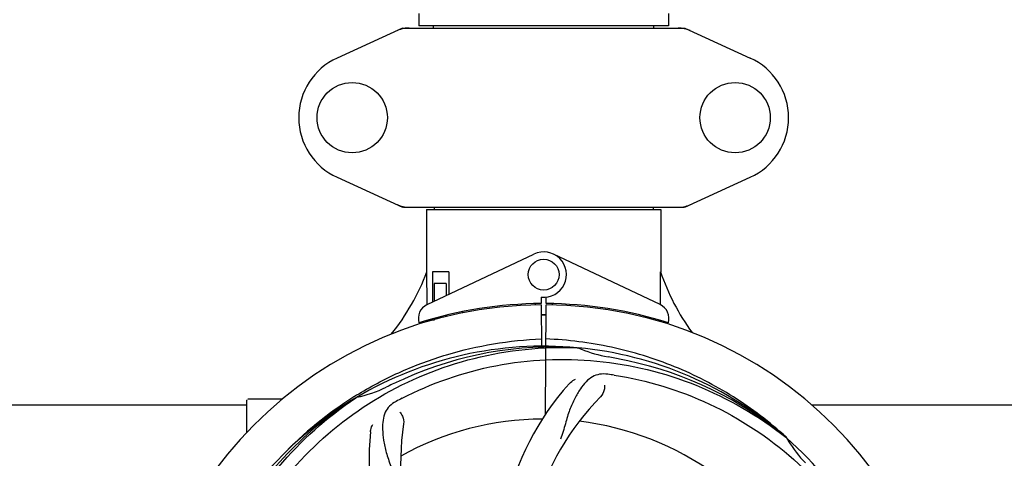
# Model space of a CAD drawing. Units: millimetres. Extents: x 17402 to 24133, y 2616 to 7481.
# Drawn here: x 21032 to 21287, y 4275 to 4389 of the extents above; entities that cross this region are included whole.
import ezdxf

# ---------------------------------------------------------------- set-up
doc = ezdxf.new("R2010")
doc.units = ezdxf.units.MM
doc.layers.add('COTAS', color=7, linetype='Continuous')
doc.styles.add('ARIAL', font='arial.ttf')
doc.dimstyles.new('Diseño_PlanosFabricacion', dxfattribs={"dimtxt": 40, "dimasz": 45, "dimexe": 10, "dimexo": 10, "dimgap": 10, "dimtad": 1, "dimtih": 1, "dimtoh": 1, "dimdec": 0, "dimzin": 1, "dimdsep": 46, "dimtxsty": 'ARIAL', "dimcen": 15, "dimadec": 0, "dimazin": 0, "dimtp": 0.05, "dimtm": 0.05, "dimtfac": 1, "dimtdec": 0, "dimtofl": 0, "dimtmove": 0, "dimatfit": 3, "dimfxl": 0, "dimtolj": 1, "dimarcsym": 0})

# ---------------------------------------------------------------- blocks, each defined once
blk = doc.blocks.new('*D4')
at = {"layer": 'COTAS', "color": 0, "lineweight": -2}
for p, q in [((20794.08, 4794.29), (21899.54, 4794.29)), ((21889.54, 4749.29), (21889.54, 4419.44)), ((21889.54, 4085.08), (21889.54, 4358.76)), ((21453.32, 4040.08), (21899.54, 4040.08))]:
    blk.add_line(p, q, dxfattribs=at)
at = {"layer": 'COTAS', "color": 0}
for points in [[(21882.04, 4749.29), (21897.04, 4749.29), (21889.54, 4794.29)], [(21882.04, 4085.08), (21897.04, 4085.08), (21889.54, 4040.08)]]:
    blk.add_solid(points, dxfattribs=at)
at = {"layer": 'Defpoints', "color": 0}
for p in [(20784.08, 4794.29), (21443.32, 4040.08), (21889.54, 4040.08)]:
    blk.add_point(p, dxfattribs=at)
at = {"layer": 'COTAS', "color": 0, "insert": (21889.54, 4389.1), "char_height": 40, "attachment_point": 5, "style": 'ARIAL'}
blk.add_mtext('\\A1;754 mm', dxfattribs=at)
blk = doc.blocks.new('*D5')
at = {"layer": 'COTAS', "color": 0, "lineweight": -2}
for p, q in [((21602.58, 4390.29), (21602.58, 3894.49)), ((18487.58, 4118.79), (18487.58, 3894.49)), ((18532.58, 3904.49), (21557.58, 3904.49))]:
    blk.add_line(p, q, dxfattribs=at)
at = {"layer": 'COTAS', "color": 0}
for points in [[(18532.58, 3911.99), (18532.58, 3896.99), (18487.58, 3904.49)], [(21557.58, 3911.99), (21557.58, 3896.99), (21602.58, 3904.49)]]:
    blk.add_solid(points, dxfattribs=at)
at = {"layer": 'Defpoints', "color": 0}
for p in [(21602.58, 4400.29), (18487.58, 4128.79), (21602.58, 3904.49)]:
    blk.add_point(p, dxfattribs=at)
at = {"layer": 'COTAS', "color": 0, "insert": (19878.08, 3934.93), "char_height": 40, "attachment_point": 5, "style": 'ARIAL'}
blk.add_mtext('\\A1;3115 mm', dxfattribs=at)
blk = doc.blocks.new('A$C3B071E34')
for p, q in [((2689.6, 350.21), (2689.6, 347.01)), ((2754.4, 350.21), (2754.4, 347.01)), ((2685.36, 346.4), (2668.44, 338.68)), ((2685.66, 346.46), (2758.34, 346.46)), ((2754.4, 347.01), (2689.6, 347.01)), ((2693.45, 346.46), (2693.45, 347.01)), ((2750.55, 346.46), (2750.55, 347.01)), ((2758.64, 346.4), (2775.56, 338.68)), ((2668.44, 307.75), (2685.36, 300.03)), ((2758.64, 300.03), (2775.56, 307.75)), ((2685.66, 299.96), (2758.34, 299.96)), ((2691.6, 299.38), (2752.4, 299.38)), ((2691.6, 299.38), (2691.6, 283.21)), ((2691.6, 299.38), (2691.6, 283.21)), ((2693.58, 299.96), (2693.58, 299.38)), ((2750.42, 299.96), (2750.42, 299.38)), ((2752.4, 299.38), (2752.4, 283.21)), ((2752.4, 299.38), (2752.4, 283.21)), ((2691.79, 274.74), (2719.48, 287.84)), ((2752.21, 274.74), (2724.52, 287.84)), ((2691.76, 275.01), (2691.7, 283.21)), ((2697.42, 283.21), (2693.2, 283.21)), ((2693.2, 283.21), (2693.2, 275.4)), ((2697.42, 283.21), (2697.42, 277.4)), ((2696.71, 280.21), (2693.57, 280.21)), ((2693.57, 280.21), (2693.57, 275.58)), ((2696.71, 280.21), (2696.71, 277.07)), ((2721.37, 276.64), (2721.38, 275.01)), ((2722.62, 275.01), (2722.63, 276.64)), ((2691.76, 274.74), (2691.76, 275.01)), ((2719.83, 274.98), (2719.8, 274.67)), ((2721.39, 274.71), (2721.45, 263.94)), ((2722.45, 246.27), (2722.61, 274.71)), ((2724.17, 274.98), (2724.2, 274.67)), ((2693.57, 270.71), (2692.32, 270.71)), ((2693.57, 271.13), (2693.57, 270.71)), ((2696.71, 271.96), (2696.71, 271.63)), ((2700.95, 272.9), (2700.95, 272.58)), ((2691.79, 270.29), (2691.79, 270.62)), ((2730.69, 263.55), (2730.93, 263.54)), ((2650, 250.21), (2645.25, 250.21)), ((2654.25, 250.21), (2650, 250.21)), ((2673.03, 250.95), (2673.25, 251.09)), ((2673.28, 250.55), (2673.48, 250.68)), ((2516.51, 248.71), (2645, 248.71)), ((2645, 241.53), (2645, 249.96)), ((2791.51, 248.71), (2891.5, 248.71)), ((2784.77, 240.33), (2784.96, 240.19)), ((2785.05, 240.25), (2784.86, 240.43))]:
    blk.add_line(p, q)
for centre, radius in [((2672.35, 323.21), 9.12), ((2771.65, 323.21), 9.12), ((2722, 282.51), 4)]:
    blk.add_circle(centre, radius)
for centre, radius, start, end in [((2687.15, 338.89), 7.57, 100.9387, 114.5167), ((2687.14, 338.89), 7.57, 90.0042, 100.8771), ((2756.86, 338.93), 7.53, 65.4479, 90.0225), ((2675.5, 323.21), 17, 114.5295, 245.4705), ((2768.5, 323.21), 17, 294.5295, 65.4705), ((2687.14, 307.5), 7.53, 245.4479, 270.0225), ((2756.86, 307.53), 7.57, 270.0042, 280.8771), ((2756.85, 307.53), 7.57, 280.9387, 294.5167), ((2722, 282.51), 5.9, 263.9123, 115.3333), ((2636.05, 304.21), 59.48, 321.3399, 339.3328), ((2809.03, 302.63), 59.96, 198.89, 215.9101), ((2722, 168.71), 106, 90.3322, 269.6678), ((2693.5, 271.12), 4, 115.3333, 196.6298), ((2722, 168.71), 106.3, 90.3322, 107.7079), ((2722, 168.71), 106, 270.3322, 89.6678), ((2722, 168.71), 106.3, 72.2921, 89.6678), ((2750.5, 271.12), 4, 343.3702, 64.6667), ((2717.97, 276.27), 26.46, 192.1297, 192.816), ((2718.05, 277.22), 26.54, 194.1848, 194.7336), ((2722, 168.71), 103.35, 90, 90.334), ((2722, 168.71), 103.35, 89.666, 90.334), ((2722, 168.71), 103.32, 89.6663, 90.3337), ((2722, 168.71), 95.24, 84.766, 120.6079), ((2724.55, 169.17), 94.59, 86.28, 114.0932), ((2722, 168.71), 95.24, 48.766, 84.6079), ((2744.46, 294.17), 33.48, 246.1995, 247.7196), ((2744.85, 295.17), 34.55, 247.7531, 259.7572), ((2722, 168.71), 93.95, 78.6963, 79.7582), ((2671.59, -83.44), 351.09, 78.1224, 78.6945), ((2724.33, 167.58), 94.59, 50.28, 78.0931), ((2829.43, -64.92), 351.1, 114.1224, 114.6945), ((2717.16, 103.7), 154.46, 81.376, 82.0204), ((2666.19, 284.37), 34.47, 282.2574, 295.7674), ((2722, 168.71), 93.95, 114.6963, 115.7582), ((2780.65, 207.39), 70, 138.0568, 197.2752), ((2722, 168.71), 95.24, 120.766, 156.6079), ((2723.79, 170.58), 94.59, 122.28, 150.0931), ((2724.74, 168.27), 97.52, 122.0226, 136.366), ((2724.83, 168.14), 97.67, 121.3182, 121.8753), ((2756.45, 112.99), 154.78, 117.3764, 118.0196), ((2785.95, 202.43), 69, 135.4683, 192.0184), ((2645.25, 249.96), 0.25, 165.007, 180), ((2753.92, 233.58), 69, 171.4682, 228.0184), ((2722, 168.71), 76.34, 90.2607, 119.0406), ((2722, 168.71), 76.34, 54.2607, 83.0406), ((2746.72, 234.48), 70, 174.0566, 233.2752), ((2722, 168.71), 95.24, 12.766, 48.6079), ((2813.91, 257.01), 33.48, 210.1995, 211.7196), ((2814.81, 257.59), 34.55, 211.7531, 223.7572)]:
    blk.add_arc(centre, radius, start, end)
for start_param, end_param in [(-1.666818, -1.653126), (-1.674019, -1.673496)]:
    blk.add_ellipse((2722, 334.33), major_axis=(0, 621.57), ratio=0.048908, start_param=start_param, end_param=end_param)
for points in [[(2685.36, 346.4), (2685.45, 346.44), (2685.56, 346.46), (2685.66, 346.46)], [(2758.34, 346.46), (2758.44, 346.46), (2758.55, 346.44), (2758.64, 346.4)], [(2685.66, 299.96), (2685.56, 299.96), (2685.45, 299.99), (2685.36, 300.03)], [(2758.64, 300.03), (2758.55, 299.99), (2758.44, 299.96), (2758.34, 299.96)]]:
    blk.add_open_spline(points, degree=3)
for points, knots in [([(2674.06, 251.59), (2677.62, 253.75), (2685.02, 257.63), (2696.76, 261.98), (2708.96, 264.82), (2717.28, 265.66), (2721.44, 265.82)], [0, 0, 0, 0, 0.250002, 0.500003, 0.750003, 1, 1, 1, 1]), ([(2784.86, 240.43), (2780.63, 244.27), (2771.47, 251.23), (2756.14, 259.09), (2739.68, 264.17), (2728.27, 265.6), (2722.56, 265.82)], [0, 0, 0, 0, 0.250004, 0.500004, 0.749997, 1, 1, 1, 1]), ([(2644.25, 213.24), (2648.1, 220.92), (2658.17, 235.35), (2678.87, 251.88), (2703.74, 262.07), (2721.73, 263.91), (2730.69, 263.55)], [0, 0, 0, 0, 0.244703, 0.492965, 0.744714, 1, 1, 1, 1]), ([(2685.27, 250.44), (2692.9, 254.38), (2709.52, 260.14), (2735.99, 261.35), (2762.1, 254.97), (2777.74, 245.88), (2784.77, 240.33)], [0, 0, 0, 0, 0.244703, 0.492965, 0.744714, 1, 1, 1, 1]), ([(2738.6, 256.67), (2737.91, 256.76), (2736.54, 256.79), (2734.57, 256.09), (2732.87, 254.73), (2731.38, 252.78), (2729.97, 250.3), (2728.88, 247.87), (2728.13, 245.65), (2727.42, 243.11), (2726.87, 241.15), (2726.38, 239.84)], [0, 0, 0, 0, 0.092652, 0.179011, 0.271296, 0.377961, 0.503705, 0.649499, 0.729611, 0.814613, 1, 1, 1, 1]), ([(2728.59, 254.18), (2728.71, 254.32), (2729.2, 254.8), (2729.78, 255.18), (2730.23, 255.38)], [0, 0, 0, 0, 0.271872, 1, 1, 1, 1]), ([(2740.32, 256.42), (2748.82, 255.13), (2765.65, 250.01), (2787.77, 235.44), (2805.14, 214.93), (2812.45, 198.39), (2814.88, 189.76)], [0, 0, 0, 0, 0.244703, 0.492965, 0.744714, 1, 1, 1, 1]), ([(2737.74, 253.87), (2737.82, 253.45), (2737.72, 252.34), (2737.23, 251.3), (2736.76, 250.82)], [0, 0, 0, 0, 0.388616, 1, 1, 1, 1]), ([(2632.93, 159.04), (2631.53, 167.51), (2631.19, 185.1), (2638.22, 210.65), (2652.35, 233.5), (2665.83, 245.57), (2673.28, 250.55)], [0, 0, 0, 0, 0.244703, 0.492965, 0.744714, 1, 1, 1, 1]), ([(2683.73, 249.63), (2683.12, 249.3), (2681.99, 248.52), (2680.81, 246.8), (2680.24, 244.7), (2680.17, 242.25), (2680.49, 239.42), (2681.03, 236.82), (2681.73, 234.59), (2682.64, 232.12), (2683.35, 230.21), (2683.74, 228.88)], [0, 0, 0, 0, 0.092726, 0.179136, 0.271447, 0.378126, 0.503857, 0.649623, 0.72972, 0.8147, 1, 1, 1, 1]), ([(2684.69, 246.86), (2684.99, 246.56), (2685.57, 245.61), (2685.78, 244.48), (2685.68, 243.82)], [0, 0, 0, 0, 0.388617, 1, 1, 1, 1]), ([(2677.1, 241.73), (2677.12, 241.91), (2677.23, 242.59), (2677.47, 243.24), (2677.72, 243.66)], [0, 0, 0, 0, 0.271838, 1, 1, 1, 1])]:
    blk.add_open_spline(points, degree=3, knots=knots)

msp = doc.modelspace()

# ---------------------------------------------------------------- block references
msp.add_blockref('A$C3B071E34', (18445.58, 4040.07))

# ---------------------------------------------------------------- dimensions: what is measured, and where the dimension line sits
at = {"layer": 'COTAS'}
dim = msp.add_linear_dim(base=(21889.54, 4040.08), p1=(20784.08, 4794.29), p2=(21443.32, 4040.08), angle=90, dimstyle='Diseño_PlanosFabricacion', override={"dimpost": ' mm'}, dxfattribs=at)
dim.commit()
dim.dimension.update_dxf_attribs({"geometry": '*D4', "text_midpoint": (21889.54, 4389.1), "dimtype": 160})
dim = msp.add_linear_dim(base=(21602.58, 3904.49), p1=(18487.58, 4128.79), p2=(21602.58, 4400.29), dimstyle='Diseño_PlanosFabricacion', override={"dimpost": ' mm'}, dxfattribs=at)
dim.commit()
dim.dimension.update_dxf_attribs({"geometry": '*D5', "text_midpoint": (19878.08, 3904.49), "dimtype": 160})

doc.saveas('drawing.dxf')
